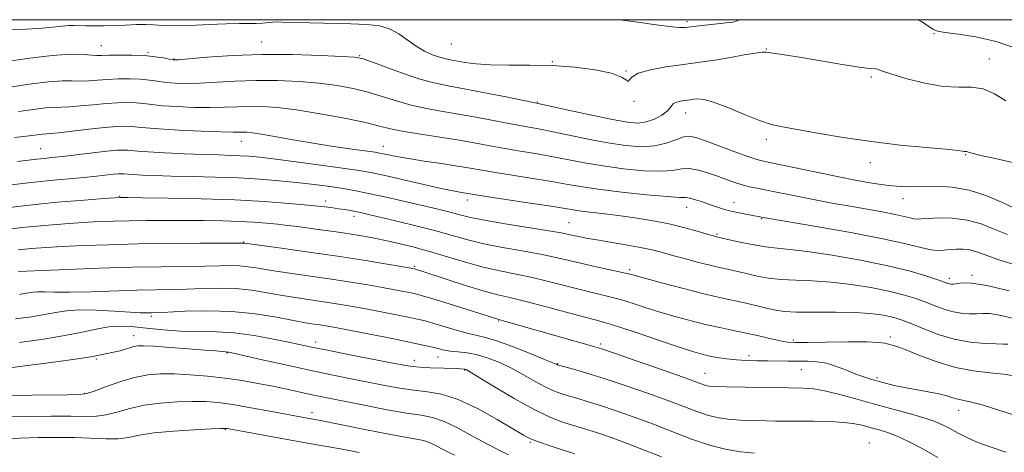
# Model space of a CAD drawing. Extents: x 2087300 to 2090200, y 287300 to 290200.
# Drawn here: x 2089231 to 2089493, y 289885 to 290000 of the extents above; entities that cross this region are included whole.
import ezdxf

# ---------------------------------------------------------------- set-up
doc = ezdxf.new("R2010")
doc.units = 0
doc.header["$MEASUREMENT"] = 0
for name, color, linetype, lineweight in [('CONTOUR INDEX', 41, 'Continuous', 13), ('CONTOUR INTERMEDIATE', 44, 'Continuous', 0), ('GRID LINE', 7, 'Continuous', 0), ('SPOT ELEVATION DTM', 2, 'Continuous', 13)]:
    doc.layers.add(name, color=color, linetype=linetype, lineweight=lineweight)

msp = doc.modelspace()

# ---------------------------------------------------------------- linework, layer by layer
at = {"layer": 'CONTOUR INDEX', "flags": 128}
for points, elevation in [([(2089230.757, 289975.558), (2089234.741, 289976.133), (2089237.904, 289976.528), (2089240.207, 289976.68), (2089242.146, 289976.711), (2089244.348, 289976.794), (2089247.267, 289977.048), (2089250.645, 289977.399), (2089254.047, 289977.721), (2089257.111, 289977.913), (2089259.775, 289977.963), (2089262.05, 289977.882), (2089264.037, 289977.687), (2089266.184, 289977.421), (2089269.032, 289977.134), (2089272.92, 289976.874), (2089277.388, 289976.689), (2089281.778, 289976.628), (2089285.592, 289976.713), (2089288.97, 289976.863), (2089292.212, 289976.973), (2089295.64, 289976.938), (2089299.666, 289976.655), (2089304.725, 289976.021), (2089310.976, 289974.995), (2089317.483, 289973.775), (2089323.035, 289972.621), (2089326.83, 289971.726), (2089329.688, 289971.017), (2089332.838, 289970.353), (2089337.18, 289969.623), (2089342.291, 289968.837), (2089347.423, 289968.032), (2089351.997, 289967.241), (2089356.13, 289966.48), (2089360.113, 289965.758), (2089364.18, 289965.074), (2089368.341, 289964.386), (2089372.55, 289963.645), (2089381.304, 289961.947), (2089386.261, 289961.102), (2089391.745, 289960.36), (2089397.149, 289959.842), (2089401.699, 289959.684), (2089404.869, 289959.936), (2089407.131, 289960.308), (2089409.206, 289960.424), (2089411.645, 289960.011), (2089414.323, 289959.213), (2089416.945, 289958.28), (2089419.284, 289957.419), (2089421.376, 289956.68), (2089423.322, 289956.074), (2089425.242, 289955.592), (2089427.312, 289955.161), (2089429.728, 289954.687), (2089439.641, 289952.682), (2089443.55, 289951.925), (2089447.666, 289951.156), (2089451.975, 289950.38), (2089460.535, 289948.867), (2089463.976, 289948.211), (2089466.394, 289947.676), (2089467.967, 289947.281), (2089468.998, 289947.044), (2089469.822, 289946.97), (2089470.901, 289947.02), (2089472.731, 289947.143), (2089475.641, 289947.262), (2089479.287, 289947.189), (2089483.157, 289946.709), (2089486.847, 289945.689), (2089490.373, 289944.322), (2089493.859, 289942.884)], 1050), ([(2089225.459, 289943.924), (2089231.694, 289944.689), (2089237.627, 289945.291), (2089243.083, 289945.737), (2089247.945, 289946.06), (2089252.187, 289946.289), (2089256.148, 289946.445), (2089260.259, 289946.546), (2089264.845, 289946.607), (2089269.813, 289946.631), (2089274.969, 289946.62), (2089280.111, 289946.572), (2089285.026, 289946.48), (2089289.497, 289946.333), (2089293.363, 289946.125), (2089296.694, 289945.87), (2089299.618, 289945.587), (2089302.284, 289945.288), (2089304.933, 289944.957), (2089311.138, 289944.128), (2089314.68, 289943.635), (2089318.175, 289943.126), (2089321.435, 289942.611), (2089324.609, 289942.051), (2089327.938, 289941.39), (2089331.616, 289940.577), (2089335.672, 289939.579), (2089340.093, 289938.365), (2089349.674, 289935.481), (2089354.395, 289934.179), (2089358.827, 289933.17), (2089363.123, 289932.317), (2089367.509, 289931.414), (2089372.117, 289930.317), (2089380.893, 289928.056), (2089387.687, 289926.41), (2089390.872, 289925.559), (2089394.319, 289924.503), (2089398.039, 289923.301), (2089401.973, 289922.056), (2089406.042, 289920.863), (2089410.072, 289919.777), (2089413.869, 289918.847), (2089417.309, 289918.094), (2089420.56, 289917.431), (2089423.86, 289916.745), (2089427.337, 289915.967), (2089430.66, 289915.201), (2089433.387, 289914.595), (2089435.334, 289914.258), (2089437.349, 289914.147), (2089440.542, 289914.178), (2089445.58, 289914.271), (2089451.382, 289914.347), (2089456.424, 289914.333), (2089459.571, 289914.177), (2089461.228, 289913.93), (2089462.185, 289913.668), (2089463.17, 289913.412), (2089464.663, 289912.969), (2089467.08, 289912.09), (2089470.689, 289910.644), (2089475.162, 289908.962), (2089480.02, 289907.494), (2089484.812, 289906.572), (2089489.184, 289906.059), (2089492.812, 289905.701), (2089495.614, 289905.248)], 1040), ([(2089230.981, 289914.143), (2089237.381, 289915.046), (2089243.047, 289915.978), (2089247.661, 289916.91), (2089251.426, 289917.724), (2089254.674, 289918.279), (2089257.713, 289918.472), (2089260.747, 289918.368), (2089263.957, 289918.074), (2089267.475, 289917.694), (2089271.245, 289917.337), (2089275.161, 289917.11), (2089283.436, 289917.006), (2089288.168, 289916.701), (2089293.421, 289915.987), (2089298.618, 289915.046), (2089303.027, 289914.144), (2089309.141, 289912.851), (2089312.956, 289912.075), (2089318.45, 289910.986), (2089329.891, 289908.742), (2089333.304, 289908.084), (2089335.491, 289907.737), (2089337.547, 289907.561), (2089340.268, 289907.437), (2089347.472, 289907.205), (2089349.328, 289907.09), (2089349.526, 289907.062), (2089349.815, 289906.948), (2089350.793, 289906.384), (2089357.37, 289902.378), (2089362.59, 289899.279), (2089367.74, 289896.414), (2089371.954, 289894.383), (2089375.253, 289893.082), (2089377.884, 289892.231), (2089382.229, 289890.95), (2089384.569, 289890.225), (2089387.437, 289889.262), (2089391.111, 289887.927), (2089395.856, 289886.084), (2089401.787, 289883.699)], 1030)]:
    msp.add_lwpolyline(points, dxfattribs=dict(at, elevation=elevation))
at = {"layer": 'CONTOUR INTERMEDIATE', "flags": 128}
for points, elevation in [([(2089390.728, 290000), (2089394.894, 289999.405), (2089399.822, 289998.704), (2089403.846, 289998.175), (2089406.447, 289997.94), (2089408.277, 289997.961), (2089410.278, 289998.166), (2089419.009, 289999.136), (2089420.768, 289999.376), (2089421.954, 289999.725), (2089422.457, 290000)], 1058), ([(2089470.043, 290000), (2089470.957, 289999.515), (2089474.03, 289997.46), (2089475.256, 289996.962), (2089477.306, 289996.603), (2089480.791, 289996.184), (2089485.467, 289995.464), (2089490.879, 289994.192), (2089496.529, 289992.254)], 1058), ([(2089225.52, 289997.235), (2089231.103, 289997.404), (2089236.089, 289997.688), (2089239.775, 289998.003), (2089242.327, 289998.281), (2089244.133, 289998.458), (2089245.568, 289998.494), (2089248.629, 289998.362), (2089250.809, 289998.33), (2089253.418, 289998.354), (2089256.29, 289998.437), (2089259.253, 289998.566), (2089262.103, 289998.679), (2089264.627, 289998.702), (2089266.763, 289998.593), (2089269.043, 289998.445), (2089272.149, 289998.385), (2089276.493, 289998.499), (2089281.409, 289998.706), (2089285.963, 289998.887), (2089289.437, 289998.955), (2089291.981, 289998.962), (2089293.965, 289998.99), (2089295.688, 289999.099), (2089298.382, 289999.364), (2089299.408, 289999.398), (2089300.916, 289999.357), (2089303.714, 289999.263), (2089308.282, 289999.14), (2089319.154, 289998.882), (2089323.432, 289998.744), (2089326.756, 289998.398), (2089329.492, 289997.609), (2089331.955, 289996.242), (2089336.536, 289992.921), (2089338.78, 289991.625), (2089340.895, 289990.684), (2089342.73, 289990.044), (2089344.216, 289989.637), (2089345.616, 289989.347), (2089349.503, 289988.639), (2089352.481, 289988.23), (2089356.354, 289987.955), (2089361.19, 289987.897), (2089366.752, 289987.908), (2089372.725, 289987.784), (2089378.739, 289987.365), (2089384.208, 289986.669), (2089388.494, 289985.761), (2089391.146, 289984.745), (2089392.481, 289983.902), (2089393.008, 289983.551), (2089393.263, 289983.906), (2089393.908, 289984.752), (2089395.634, 289985.767), (2089398.868, 289986.68), (2089402.97, 289987.434), (2089407.037, 289988.023), (2089413.39, 289988.861), (2089416.535, 289989.338), (2089420.184, 289989.97), (2089423.838, 289990.629), (2089426.792, 289991.138), (2089428.572, 289991.364), (2089429.645, 289991.35), (2089435.072, 289990.539), (2089439.028, 289989.919), (2089449.865, 289988.127), (2089454.455, 289987.406), (2089457.132, 289987.065), (2089458.775, 289986.956), (2089459.246, 289986.805), (2089460.377, 289986.392), (2089462.794, 289985.595), (2089466.854, 289984.388), (2089471.844, 289983.123), (2089476.78, 289982.252), (2089480.904, 289982.042), (2089484.337, 289982.034), (2089487.421, 289981.59), (2089490.444, 289980.267), (2089493.47, 289978.427)], 1056), ([(2089225.888, 289988.588), (2089233.031, 289989.673), (2089239.74, 289990.502), (2089244.691, 289990.801), (2089247.998, 289990.727), (2089250.13, 289990.543), (2089251.582, 289990.462), (2089252.936, 289990.48), (2089254.8, 289990.545), (2089257.584, 289990.601), (2089260.922, 289990.59), (2089264.253, 289990.455), (2089267.101, 289990.168), (2089269.33, 289989.814), (2089270.89, 289989.506), (2089271.915, 289989.344), (2089273.28, 289989.364), (2089276.046, 289989.59), (2089280.984, 289990.007), (2089287.698, 289990.456), (2089295.504, 289990.74), (2089303.651, 289990.723), (2089311.119, 289990.506), (2089316.825, 289990.25), (2089320.128, 289990.043), (2089322.156, 289989.674), (2089324.483, 289988.861), (2089328.258, 289987.44), (2089332.931, 289985.74), (2089337.529, 289984.209), (2089341.381, 289983.167), (2089345.035, 289982.416), (2089349.34, 289981.629), (2089354.792, 289980.58), (2089360.46, 289979.45), (2089367.786, 289977.965), (2089369.769, 289977.546), (2089377.44, 289975.844), (2089383.301, 289974.565), (2089388.764, 289973.426), (2089392.739, 289972.72), (2089395.52, 289972.511), (2089397.75, 289972.805), (2089399.917, 289973.57), (2089401.878, 289974.602), (2089403.339, 289975.658), (2089404.121, 289976.54), (2089404.529, 289977.224), (2089404.987, 289977.732), (2089405.809, 289978.089), (2089406.867, 289978.328), (2089407.921, 289978.487), (2089409.568, 289978.705), (2089410.383, 289978.828), (2089411.427, 289978.947), (2089413.062, 289978.804), (2089415.692, 289978.082), (2089419.512, 289976.611), (2089423.867, 289974.791), (2089427.892, 289973.168), (2089431.037, 289972.134), (2089434.016, 289971.466), (2089443.339, 289969.816), (2089450.135, 289968.671), (2089457.674, 289967.563), (2089465.326, 289966.665), (2089472.247, 289965.994), (2089477.541, 289965.523), (2089480.595, 289965.225), (2089481.939, 289965.061), (2089482.386, 289964.989), (2089482.618, 289964.968), (2089482.795, 289964.964), (2089482.944, 289964.942), (2089483.202, 289964.854), (2089484.149, 289964.586), (2089486.471, 289964.012), (2089490.565, 289963.07), (2089495.661, 289961.956)], 1054), ([(2089227.903, 289981.999), (2089233.616, 289982.857), (2089238.701, 289983.495), (2089242.413, 289983.734), (2089245.067, 289983.718), (2089247.239, 289983.668), (2089249.425, 289983.755), (2089251.791, 289983.94), (2089254.423, 289984.133), (2089257.348, 289984.257), (2089260.349, 289984.276), (2089263.152, 289984.169), (2089265.569, 289983.928), (2089267.757, 289983.618), (2089269.961, 289983.32), (2089272.417, 289983.109), (2089275.334, 289983.027), (2089278.912, 289983.109), (2089288.334, 289983.659), (2089293.858, 289983.857), (2089299.646, 289983.83), (2089305.393, 289983.58), (2089310.775, 289983.136), (2089315.552, 289982.519), (2089319.819, 289981.725), (2089323.759, 289980.741), (2089327.544, 289979.583), (2089331.31, 289978.378), (2089335.184, 289977.281), (2089339.28, 289976.395), (2089343.663, 289975.626), (2089348.381, 289974.83), (2089353.394, 289973.911), (2089362.587, 289972.138), (2089369.055, 289970.966), (2089372.585, 289970.28), (2089382.302, 289968.256), (2089387.513, 289967.264), (2089392.253, 289966.546), (2089396.425, 289966.228), (2089400.029, 289966.419), (2089403.076, 289967.142), (2089405.604, 289968.074), (2089407.657, 289968.803), (2089409.37, 289968.995), (2089411.221, 289968.613), (2089413.778, 289967.699), (2089417.364, 289966.346), (2089421.333, 289964.86), (2089424.795, 289963.602), (2089427.198, 289962.815), (2089429.33, 289962.277), (2089442.649, 289959.505), (2089448.526, 289958.307), (2089453.823, 289957.27), (2089458.395, 289956.458), (2089462.245, 289955.907), (2089465.452, 289955.63), (2089468.379, 289955.566), (2089475.045, 289955.706), (2089479.137, 289955.503), (2089483.653, 289954.699), (2089488.417, 289953.12), (2089492.881, 289951.198), (2089496.406, 289949.514)], 1052), ([(2089229.687, 289968.65), (2089233.611, 289969.117), (2089237.108, 289969.562), (2089239.224, 289969.705), (2089241.458, 289969.919), (2089249.5, 289970.858), (2089253.67, 289971.309), (2089256.875, 289971.569), (2089259.202, 289971.65), (2089260.949, 289971.595), (2089262.504, 289971.447), (2089264.611, 289971.225), (2089268.103, 289970.948), (2089273.422, 289970.639), (2089279.442, 289970.352), (2089284.644, 289970.148), (2089287.897, 289970.066), (2089289.607, 289970.066), (2089290.566, 289970.089), (2089291.513, 289970.069), (2089292.967, 289969.917), (2089295.391, 289969.539), (2089303.825, 289968.03), (2089309.138, 289967.126), (2089314.581, 289966.287), (2089319.537, 289965.578), (2089325.604, 289964.738), (2089326.831, 289964.539), (2089327.805, 289964.335), (2089329.206, 289964.026), (2089331.357, 289963.597), (2089334.49, 289963.051), (2089338.667, 289962.407), (2089343.275, 289961.727), (2089347.528, 289961.086), (2089350.915, 289960.528), (2089354.005, 289959.99), (2089357.64, 289959.378), (2089367.626, 289957.807), (2089372.516, 289957.009), (2089376.495, 289956.302), (2089380.305, 289955.638), (2089385.01, 289954.941), (2089391.238, 289954.173), (2089397.874, 289953.456), (2089403.369, 289952.949), (2089406.611, 289952.749), (2089408.252, 289952.69), (2089409.381, 289952.539), (2089410.868, 289952.125), (2089412.693, 289951.517), (2089414.615, 289950.844), (2089416.458, 289950.211), (2089418.304, 289949.631), (2089420.3, 289949.096), (2089422.511, 289948.603), (2089424.668, 289948.18), (2089429.403, 289947.312), (2089442.972, 289945.003), (2089452.165, 289943.381), (2089460.709, 289941.752), (2089466.847, 289940.392), (2089470.84, 289939.39), (2089473.457, 289938.789), (2089475.384, 289938.594), (2089476.98, 289938.673), (2089478.523, 289938.856), (2089480.227, 289938.99), (2089482.037, 289938.986), (2089483.834, 289938.769), (2089485.624, 289938.272), (2089487.909, 289937.448), (2089491.312, 289936.254), (2089496.153, 289934.715)], 1048), ([(2089230.46, 289962.248), (2089235.641, 289962.902), (2089237.533, 289963.107), (2089239.636, 289963.32), (2089242.458, 289963.629), (2089250.498, 289964.594), (2089254.258, 289965.02), (2089256.924, 289965.262), (2089258.664, 289965.341), (2089259.848, 289965.309), (2089262.47, 289965.055), (2089265.259, 289964.849), (2089269.674, 289964.604), (2089274.949, 289964.357), (2089280.021, 289964.151), (2089284.063, 289964.016), (2089287.181, 289963.923), (2089289.717, 289963.83), (2089292.085, 289963.686), (2089294.998, 289963.406), (2089299.241, 289962.901), (2089305.219, 289962.128), (2089311.821, 289961.244), (2089317.555, 289960.455), (2089321.419, 289959.889), (2089324.376, 289959.361), (2089327.876, 289958.608), (2089338.586, 289956.173), (2089343.564, 289955.056), (2089346.819, 289954.366), (2089348.632, 289954.023), (2089351.952, 289953.49), (2089355.167, 289952.997), (2089366.912, 289951.227), (2089372.482, 289950.373), (2089378.363, 289949.43), (2089380.573, 289949.12), (2089387.43, 289948.299), (2089391.628, 289947.764), (2089395.913, 289947.143), (2089400.146, 289946.421), (2089404.23, 289945.585), (2089408.041, 289944.646), (2089411.329, 289943.73), (2089416.422, 289942.233), (2089419.45, 289941.548), (2089422.33, 289940.911), (2089425.909, 289940.174), (2089429.466, 289939.56), (2089432.568, 289939.203), (2089435.942, 289938.899), (2089440.604, 289938.36), (2089447.185, 289937.376), (2089454.769, 289936.052), (2089462.051, 289934.572), (2089467.965, 289933.111), (2089472.375, 289931.811), (2089475.382, 289930.806), (2089478.036, 289929.871), (2089478.499, 289929.732), (2089478.92, 289929.668), (2089479.5, 289929.682), (2089481.823, 289929.993), (2089484.297, 289929.955), (2089488.392, 289929.326), (2089494.347, 289927.896)], 1046), ([(2089226.706, 289955.776), (2089233.353, 289956.618), (2089239.189, 289957.244), (2089244.121, 289957.695), (2089248.213, 289958.053), (2089251.528, 289958.382), (2089256.023, 289958.882), (2089257.322, 289959), (2089258.17, 289959.038), (2089258.746, 289959.022), (2089260.024, 289958.898), (2089261.382, 289958.798), (2089263.637, 289958.677), (2089266.93, 289958.546), (2089271.365, 289958.415), (2089276.923, 289958.288), (2089283.107, 289958.133), (2089289.297, 289957.908), (2089294.983, 289957.585), (2089300.095, 289957.183), (2089304.672, 289956.734), (2089308.746, 289956.269), (2089312.336, 289955.805), (2089315.454, 289955.358), (2089318.195, 289954.923), (2089320.982, 289954.413), (2089324.322, 289953.722), (2089328.529, 289952.79), (2089333.156, 289951.731), (2089341.243, 289949.841), (2089344.194, 289949.128), (2089346.548, 289948.525), (2089348.561, 289947.977), (2089350.991, 289947.392), (2089354.724, 289946.662), (2089360.245, 289945.733), (2089371.802, 289943.886), (2089375.208, 289943.294), (2089377.122, 289942.908), (2089378.398, 289942.612), (2089379.806, 289942.305), (2089381.767, 289941.924), (2089384.617, 289941.419), (2089392.805, 289940.027), (2089396.72, 289939.31), (2089399.686, 289938.674), (2089402.131, 289938.047), (2089404.726, 289937.325), (2089407.93, 289936.448), (2089411.34, 289935.539), (2089414.341, 289934.767), (2089416.49, 289934.252), (2089419.373, 289933.627), (2089420.879, 289933.285), (2089424.772, 289932.371), (2089427.267, 289931.819), (2089430.198, 289931.296), (2089433.617, 289930.906), (2089437.563, 289930.703), (2089442.02, 289930.54), (2089446.96, 289930.223), (2089452.276, 289929.606), (2089457.551, 289928.761), (2089462.29, 289927.811), (2089466.13, 289926.855), (2089469.232, 289925.902), (2089471.891, 289924.938), (2089474.362, 289923.969), (2089476.742, 289923.083), (2089479.094, 289922.389), (2089481.441, 289921.968), (2089483.668, 289921.787), (2089485.624, 289921.784), (2089487.281, 289921.87), (2089489.118, 289921.833), (2089491.736, 289921.435), (2089495.599, 289920.516)], 1044), ([(2089223.993, 289949.516), (2089232.754, 289950.589), (2089241.072, 289951.438), (2089248.187, 289952.046), (2089253.408, 289952.438), (2089257.822, 289952.74), (2089258.232, 289952.74), (2089259.812, 289952.721), (2089263.704, 289952.663), (2089270.593, 289952.55), (2089279.331, 289952.354), (2089288.314, 289952.051), (2089296.2, 289951.632), (2089302.686, 289951.155), (2089307.733, 289950.699), (2089311.378, 289950.322), (2089313.966, 289950.012), (2089315.916, 289949.74), (2089317.586, 289949.479), (2089319.07, 289949.222), (2089320.4, 289948.969), (2089321.707, 289948.694), (2089323.537, 289948.276), (2089326.539, 289947.57), (2089331.091, 289946.488), (2089336.492, 289945.17), (2089341.772, 289943.811), (2089350.275, 289941.45), (2089354.559, 289940.42), (2089359.536, 289939.452), (2089364.782, 289938.531), (2089369.655, 289937.65), (2089373.702, 289936.798), (2089377.223, 289935.959), (2089380.708, 289935.117), (2089384.468, 289934.271), (2089391.046, 289932.859), (2089393.001, 289932.406), (2089394.823, 289931.923), (2089397.648, 289931.146), (2089402.217, 289929.912), (2089407.668, 289928.47), (2089412.742, 289927.173), (2089416.505, 289926.279), (2089419.318, 289925.668), (2089421.867, 289925.125), (2089424.665, 289924.488), (2089430.093, 289923.194), (2089432.203, 289922.727), (2089434.486, 289922.417), (2089437.768, 289922.251), (2089442.558, 289922.203), (2089448.099, 289922.182), (2089453.317, 289922.086), (2089457.368, 289921.837), (2089460.334, 289921.47), (2089462.529, 289921.049), (2089464.295, 289920.598), (2089466.09, 289919.992), (2089468.401, 289919.069), (2089471.581, 289917.75), (2089475.449, 289916.294), (2089479.689, 289915.047), (2089483.963, 289914.269), (2089487.837, 289913.892), (2089490.854, 289913.766), (2089492.739, 289913.746), (2089493.938, 289913.711)], 1042), ([(2089230.634, 289938.79), (2089234.183, 289939.144), (2089237.979, 289939.428), (2089242.482, 289939.682), (2089248.063, 289939.933), (2089254.753, 289940.165), (2089262.495, 289940.351), (2089271.01, 289940.472), (2089279.119, 289940.539), (2089290.57, 289940.597), (2089290.832, 289940.565), (2089300.738, 289939.209), (2089307.958, 289938.2), (2089315.587, 289937.088), (2089322.541, 289936.006), (2089328.289, 289935.062), (2089336.155, 289933.701), (2089336.555, 289933.586), (2089338.313, 289933.018), (2089345.027, 289930.808), (2089349.971, 289929.218), (2089354.619, 289927.808), (2089358.234, 289926.85), (2089361.478, 289926.098), (2089365.362, 289925.178), (2089370.533, 289923.837), (2089381.078, 289920.995), (2089384.488, 289920.099), (2089387.268, 289919.331), (2089390.698, 289918.259), (2089395.637, 289916.601), (2089401.254, 289914.679), (2089406.298, 289912.966), (2089409.842, 289911.818), (2089412.281, 289911.12), (2089414.334, 289910.641), (2089416.587, 289910.197), (2089419.087, 289909.799), (2089421.741, 289909.504), (2089424.473, 289909.351), (2089427.247, 289909.297), (2089430.04, 289909.28), (2089435.56, 289909.217), (2089440.711, 289909.187), (2089443.19, 289909.046), (2089445.74, 289908.612), (2089448.42, 289907.79), (2089451.082, 289906.756), (2089453.526, 289905.755), (2089455.621, 289904.974), (2089457.502, 289904.37), (2089459.368, 289903.841), (2089461.407, 289903.305), (2089463.735, 289902.752), (2089466.457, 289902.19), (2089472.779, 289901.06), (2089475.606, 289900.493), (2089477.751, 289899.934), (2089479.356, 289899.43), (2089480.679, 289899.039), (2089483.985, 289898.358), (2089487.134, 289897.531), (2089491.869, 289896.08), (2089497.662, 289894.192)], 1038), ([(2089230.738, 289932.997), (2089232.876, 289933.119), (2089237.019, 289933.304), (2089243.798, 289933.576), (2089252.225, 289933.88), (2089260.91, 289934.14), (2089268.679, 289934.299), (2089280.431, 289934.463), (2089284.312, 289934.551), (2089287.209, 289934.6), (2089289.563, 289934.536), (2089291.824, 289934.298), (2089294.489, 289933.887), (2089298.067, 289933.318), (2089302.872, 289932.612), (2089308.426, 289931.818), (2089314.057, 289930.995), (2089319.2, 289930.194), (2089323.717, 289929.442), (2089327.579, 289928.764), (2089330.764, 289928.179), (2089333.289, 289927.697), (2089335.18, 289927.322), (2089336.6, 289927.016), (2089338.26, 289926.574), (2089341.01, 289925.746), (2089345.334, 289924.396), (2089358.55, 289920.221), (2089359.782, 289919.894), (2089363.753, 289918.794), (2089383.839, 289913.125), (2089386.117, 289912.412), (2089389.543, 289911.246), (2089395.103, 289909.311), (2089401.599, 289907.033), (2089407.286, 289905.02), (2089412.678, 289903.067), (2089413.608, 289902.751), (2089414.458, 289902.565), (2089416.035, 289902.44), (2089419.142, 289902.343), (2089424.207, 289902.248), (2089430.162, 289902.161), (2089435.565, 289902.096), (2089439.386, 289902.034), (2089442.242, 289901.834), (2089445.163, 289901.32), (2089448.952, 289900.378), (2089453.508, 289899.124), (2089458.506, 289897.732), (2089468.324, 289895.077), (2089472.223, 289893.945), (2089474.987, 289892.987), (2089476.979, 289892.104), (2089478.732, 289891.165), (2089480.709, 289890.073), (2089483.098, 289888.855), (2089486.018, 289887.57), (2089489.528, 289886.267), (2089493.457, 289884.955)], 1036), ([(2089231.032, 289926.955), (2089232.357, 289927.172), (2089233.451, 289927.385), (2089234.525, 289927.556), (2089235.832, 289927.639), (2089237.651, 289927.611), (2089240.376, 289927.546), (2089244.426, 289927.54), (2089249.982, 289927.661), (2089262.263, 289928.043), (2089267.218, 289928.161), (2089271.425, 289928.245), (2089275.442, 289928.354), (2089279.701, 289928.511), (2089284.136, 289928.602), (2089288.557, 289928.475), (2089292.816, 289928.032), (2089296.938, 289927.376), (2089300.989, 289926.662), (2089305.005, 289926.014), (2089312.527, 289924.902), (2089315.859, 289924.381), (2089319.145, 289923.822), (2089322.72, 289923.172), (2089326.762, 289922.405), (2089330.832, 289921.612), (2089334.335, 289920.914), (2089336.89, 289920.381), (2089338.971, 289919.882), (2089341.264, 289919.238), (2089347.52, 289917.362), (2089350.493, 289916.542), (2089352.8, 289916.019), (2089355.028, 289915.5), (2089358.005, 289914.589), (2089362.223, 289913.041), (2089366.844, 289911.226), (2089370.694, 289909.664), (2089372.903, 289908.749), (2089373.806, 289908.359), (2089374.042, 289908.244), (2089374.21, 289908.177), (2089374.744, 289908.025), (2089378.423, 289907.031), (2089381.94, 289906.022), (2089386.568, 289904.589), (2089392.158, 289902.732), (2089398.054, 289900.678), (2089403.476, 289898.708), (2089411.251, 289895.761), (2089414.079, 289894.803), (2089416.661, 289894.159), (2089419.43, 289893.758), (2089422.838, 289893.516), (2089427.186, 289893.362), (2089432.167, 289893.269), (2089437.323, 289893.219), (2089442.238, 289893.186), (2089446.661, 289893.106), (2089450.385, 289892.906), (2089453.29, 289892.536), (2089455.605, 289892.043), (2089457.648, 289891.494), (2089459.707, 289890.924), (2089461.951, 289890.216), (2089464.522, 289889.218), (2089467.552, 289887.802), (2089471.141, 289885.934), (2089475.381, 289883.605)], 1034), ([(2089229.909, 289920.4), (2089234.17, 289920.996), (2089237.702, 289921.575), (2089240.62, 289922.142), (2089243.484, 289922.599), (2089246.968, 289922.821), (2089251.469, 289922.733), (2089256.279, 289922.462), (2089260.413, 289922.185), (2089263.132, 289922.041), (2089264.686, 289922.007), (2089266.337, 289922.045), (2089267.705, 289922.103), (2089270.453, 289922.244), (2089275.09, 289922.471), (2089281.062, 289922.603), (2089287.55, 289922.414), (2089293.808, 289921.766), (2089299.387, 289920.865), (2089303.911, 289920.007), (2089307.139, 289919.417), (2089309.361, 289919.055), (2089310.997, 289918.81), (2089312.518, 289918.568), (2089314.573, 289918.202), (2089317.861, 289917.579), (2089322.76, 289916.63), (2089328.374, 289915.528), (2089333.489, 289914.507), (2089337.171, 289913.748), (2089339.615, 289913.21), (2089341.298, 289912.801), (2089342.66, 289912.442), (2089344.005, 289912.13), (2089345.602, 289911.876), (2089347.655, 289911.667), (2089350.107, 289911.38), (2089352.839, 289910.866), (2089355.745, 289910.006), (2089358.784, 289908.806), (2089361.934, 289907.301), (2089365.136, 289905.563), (2089368.198, 289903.819), (2089370.891, 289902.329), (2089373.082, 289901.28), (2089374.998, 289900.554), (2089376.962, 289899.954), (2089379.265, 289899.302), (2089382.085, 289898.486), (2089385.569, 289897.407), (2089389.798, 289895.997), (2089394.582, 289894.302), (2089399.666, 289892.396), (2089404.806, 289890.378), (2089409.823, 289888.454), (2089414.549, 289886.856), (2089418.864, 289885.753), (2089422.825, 289885.075), (2089426.534, 289884.689)], 1032), ([(2089225.316, 289906.992), (2089232.472, 289907.925), (2089240.101, 289908.943), (2089246.524, 289909.838), (2089250.513, 289910.456), (2089252.632, 289910.851), (2089253.895, 289911.127), (2089256.462, 289911.644), (2089257.813, 289911.964), (2089259.123, 289912.351), (2089260.345, 289912.744), (2089261.432, 289913.065), (2089262.463, 289913.249), (2089264.005, 289913.276), (2089266.748, 289913.136), (2089271.06, 289912.84), (2089276.015, 289912.47), (2089280.367, 289912.127), (2089283.167, 289911.888), (2089285.813, 289911.644), (2089286.341, 289911.614), (2089286.728, 289911.549), (2089287.928, 289911.288), (2089295.589, 289909.558), (2089301.772, 289908.175), (2089308.211, 289906.769), (2089314.047, 289905.545), (2089319.23, 289904.5), (2089328.215, 289902.728), (2089332.214, 289902.003), (2089335.95, 289901.457), (2089339.53, 289901.057), (2089343.309, 289900.4), (2089347.699, 289898.993), (2089352.883, 289896.556), (2089358.113, 289893.669), (2089365.134, 289889.514), (2089367.01, 289888.542), (2089369.103, 289887.716), (2089372.163, 289886.661), (2089375.674, 289885.507), (2089378.806, 289884.508)], 1028), ([(2089225.063, 289900.012), (2089243.689, 289900.269), (2089247.095, 289900.342), (2089248.972, 289900.582), (2089250.846, 289901.203), (2089253.871, 289902.318), (2089257.709, 289903.648), (2089261.649, 289904.813), (2089265.173, 289905.518), (2089268.531, 289905.801), (2089272.167, 289905.788), (2089276.398, 289905.582), (2089281.026, 289905.213), (2089285.726, 289904.691), (2089290.228, 289904.033), (2089294.467, 289903.283), (2089298.434, 289902.493), (2089302.113, 289901.714), (2089308.441, 289900.332), (2089311.119, 289899.77), (2089323.114, 289897.373), (2089328.834, 289896.272), (2089334.006, 289895.362), (2089337.868, 289894.785), (2089340.929, 289894.204), (2089344.015, 289893.166), (2089347.724, 289891.378), (2089351.739, 289889.186), (2089355.512, 289887.099), (2089358.624, 289885.5), (2089361.159, 289884.275)], 1026), ([(2089228.08, 289894.352), (2089233.475, 289894.478), (2089239.398, 289894.553), (2089244.712, 289894.556), (2089248.592, 289894.5), (2089251.456, 289894.543), (2089254.036, 289894.879), (2089256.947, 289895.621), (2089260.332, 289896.572), (2089264.22, 289897.455), (2089268.56, 289898.052), (2089272.99, 289898.371), (2089277.068, 289898.479), (2089280.536, 289898.42), (2089283.873, 289898.155), (2089287.741, 289897.625), (2089292.539, 289896.813), (2089297.616, 289895.885), (2089307.105, 289894.108), (2089310.627, 289893.481), (2089323.356, 289890.942), (2089328.875, 289889.853), (2089333.599, 289888.958), (2089336.644, 289888.431), (2089338.468, 289888.079), (2089339.864, 289887.62), (2089341.525, 289886.824), (2089343.744, 289885.678), (2089346.717, 289884.223)], 1024), ([(2089226.441, 289888.433), (2089231.097, 289888.692), (2089236.017, 289888.86), (2089240.975, 289888.915), (2089245.735, 289888.842), (2089253.94, 289888.505), (2089257.227, 289888.554), (2089260.022, 289888.923), (2089262.955, 289889.495), (2089266.791, 289890.097), (2089271.948, 289890.587), (2089277.449, 289890.942), (2089281.968, 289891.17), (2089284.53, 289891.285), (2089285.573, 289891.315), (2089285.883, 289891.296), (2089286.248, 289891.233), (2089300.851, 289888.593), (2089306.092, 289887.665), (2089312.821, 289886.515), (2089316.393, 289885.863), (2089321.364, 289884.903)], 1022)]:
    msp.add_lwpolyline(points, dxfattribs=dict(at, elevation=elevation))
at = {"layer": 'GRID LINE', "flags": 128}
msp.add_lwpolyline([(2087500, 287500), (2090000, 287500), (2090000, 290000), (2087500, 290000), (2087500, 287500)], dxfattribs=at)
at = {"layer": 'SPOT ELEVATION DTM'}
for p in [(2089408.63, 289999.46, 1058.3), (2089474.36, 289996.26, 1057.9), (2089252.82, 289993.08, 1054.8), (2089295.48, 289994.1, 1054.8), (2089345.94, 289993.51, 1057.2), (2089429.67, 289992.24, 1056.1), (2089265.23, 289991.36, 1054.2), (2089272.09, 289989.57, 1054.1), (2089321.56, 289990.4, 1054.1), (2089489, 289989.57, 1056.7), (2089372.78, 289988.83, 1056.1), (2089392.41, 289986.4, 1056.1), (2089457.65, 289984.79, 1055.7), (2089368.81, 289978.1, 1054.1), (2089394.51, 289978.26, 1055.9), (2089408.23, 289975.15, 1053.3), (2089289.99, 289967.68, 1047.3), (2089327.78, 289966.34, 1048.7), (2089429.69, 289968.21, 1053.6), (2089236.67, 289965.73, 1046.9), (2089482.72, 289964.11, 1053.9), (2089457.36, 289962.01, 1053.5), (2089257.7, 289953.05, 1042.1), (2089312.43, 289951.79, 1042.5), (2089350.13, 289952.06, 1045.5), (2089408.55, 289950.1, 1047.3), (2089421.11, 289951.4, 1048.7), (2089466.1, 289952.41, 1051.3), (2089320.05, 289947.67, 1041.5), (2089377.19, 289946.02, 1044.9), (2089428.47, 289947.12, 1047.9), (2089416.63, 289942.98, 1046.2), (2089290.62, 289940.9, 1038.1), (2089336.11, 289934.37, 1038.2), (2089393.34, 289933.49, 1042.3), (2089484.41, 289932.02, 1046.3), (2089478.38, 289931.2, 1046.4), (2089266.07, 289921.12, 1031.7), (2089358.53, 289919.9, 1035.9), (2089261.4, 289915.97, 1028.7), (2089309.85, 289914.24, 1030.5), (2089385.61, 289913.78, 1036.3), (2089436.92, 289914.83, 1040.3), (2089462.72, 289915.64, 1040.4), (2089286.25, 289911.36, 1027.9), (2089251.45, 289909.77, 1027.8), (2089336.05, 289909.44, 1030.6), (2089342.36, 289910.31, 1031.3), (2089374.2, 289908.54, 1034.1), (2089425.07, 289910.65, 1038.5), (2089349.41, 289906.87, 1029.9), (2089413.42, 289905.93, 1036.8), (2089439, 289906.92, 1037.1), (2089459.2, 289904.81, 1038.3), (2089248.32, 289900.62, 1026.1), (2089308.81, 289895.46, 1024.5), (2089480.91, 289896.08, 1037.3), (2089285.79, 289890.98, 1021.9), (2089366.95, 289887.58, 1027.8), (2089457.09, 289887.44, 1032.7)]:
    msp.add_point(p, dxfattribs=at)

doc.saveas('drawing.dxf')
